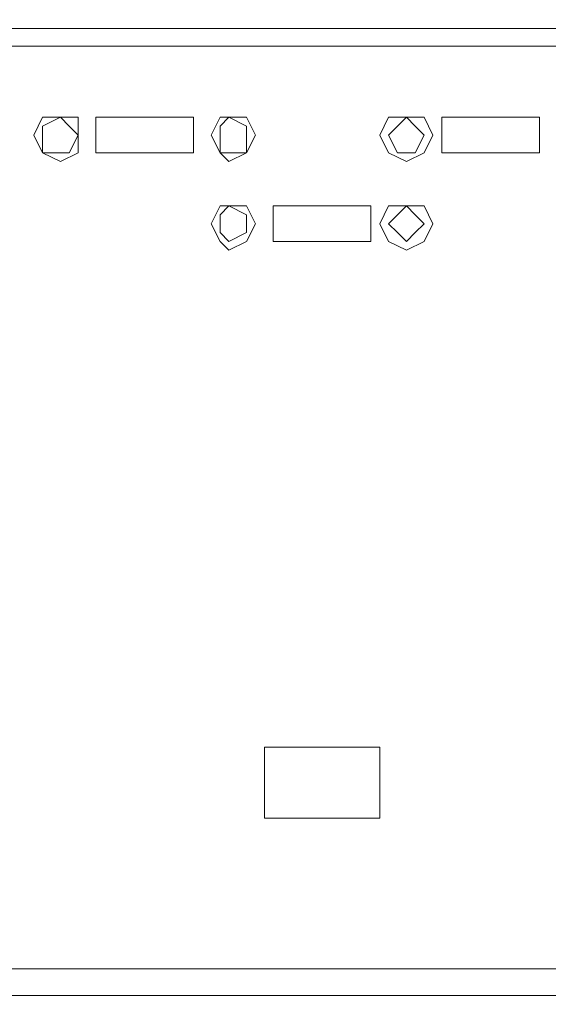
# Model space of a CAD drawing. Units: millimetres. Extents: x 23 to 133, y 12 to 67.
# Drawn here: x 88 to 89, y 42 to 44 of the extents above; entities that cross this region are included whole.
import ezdxf

# ---------------------------------------------------------------- set-up
doc = ezdxf.new("R2010")
doc.units = ezdxf.units.MM
doc.header["$MEASUREMENT"] = 0
doc.layers.add('layer 1', color=7, linetype='Continuous')

msp = doc.modelspace()

# ---------------------------------------------------------------- linework, layer by layer
at = {"layer": 'layer 1', "lineweight": 5}
for points, knots in [([(97.0716, 17.59), (97.0716, 17.59), (97.0926, 17.59), (97.0926, 17.59), (97.0926, 17.59), (97.0926, 66.4909), (97.0926, 66.4909), (97.0926, 66.4909), (97.0926, 66.5118), (97.0926, 66.5118), (97.0926, 66.5118), (97.0507, 66.5327), (97.0507, 66.5327), (97.0507, 66.5327), (96.8834, 66.5327), (96.8834, 66.5327), (96.8834, 66.5327), (96.8625, 66.5118), (96.8625, 66.5118), (96.8625, 66.5118), (96.8416, 66.4909), (96.8416, 66.4909), (96.8416, 66.4909), (83.4974, 66.4909), (83.4974, 66.4909)], [0, 0, 0, 0, 0.125, 0.125, 0.125, 0.25, 0.25, 0.25, 0.375, 0.375, 0.375, 0.5, 0.5, 0.5, 0.625, 0.625, 0.625, 0.75, 0.75, 0.75, 0.875, 0.875, 0.875, 1, 1, 1, 1]), ([(82.2842, 66.47), (82.2842, 66.47), (96.4233, 66.47), (96.4233, 66.47), (96.4233, 66.47), (96.4233, 14.9964), (96.4233, 14.9964), (96.4233, 14.9964), (97.0716, 14.9964), (97.0716, 14.9964), (97.0716, 14.9964), (97.0716, 18.7613), (97.0716, 18.7613)], [0, 0, 0, 0, 0.25, 0.25, 0.25, 0.5, 0.5, 0.5, 0.75, 0.75, 0.75, 1, 1, 1, 1]), ([(95.001, 44.383), (95.001, 44.383), (95.001, 42.1032), (95.001, 42.1032), (95.001, 42.1032), (83.7065, 42.1032), (83.7065, 42.1032), (83.7065, 42.1032), (83.7065, 44.383), (83.7065, 44.383), (83.7065, 44.383), (95.001, 44.383), (95.001, 44.383)], [0, 0, 0, 0, 0.25, 0.25, 0.25, 0.5, 0.5, 0.5, 0.75, 0.75, 0.75, 1, 1, 1, 1]), ([(88.3498, 44.132), (88.3498, 44.132), (88.3498, 44.1738), (88.3498, 44.1738), (88.3498, 44.1738), (88.308, 44.1738), (88.308, 44.1738), (88.308, 44.1738), (88.2661, 44.1738), (88.2661, 44.1738), (88.2661, 44.1738), (88.2452, 44.132), (88.2452, 44.132), (88.2452, 44.132), (88.2661, 44.0902), (88.2661, 44.0902), (88.2661, 44.0902), (88.308, 44.0693), (88.308, 44.0693), (88.308, 44.0693), (88.3498, 44.0902), (88.3498, 44.0902), (88.3498, 44.0902), (88.3498, 44.132), (88.3498, 44.132)], [0, 0, 0, 0, 0.125, 0.125, 0.125, 0.25, 0.25, 0.25, 0.375, 0.375, 0.375, 0.5, 0.5, 0.5, 0.625, 0.625, 0.625, 0.75, 0.75, 0.75, 0.875, 0.875, 0.875, 1, 1, 1, 1]), ([(88.3498, 44.132), (88.3498, 44.132), (88.3289, 44.1529), (88.3289, 44.1529), (88.3289, 44.1529), (88.308, 44.1738), (88.308, 44.1738), (88.308, 44.1738), (88.2661, 44.1529), (88.2661, 44.1529), (88.2661, 44.1529), (88.2661, 44.132), (88.2661, 44.132), (88.2661, 44.132), (88.2661, 44.0902), (88.2661, 44.0902), (88.2661, 44.0902), (88.308, 44.0902), (88.308, 44.0902), (88.308, 44.0902), (88.3289, 44.0902), (88.3289, 44.0902), (88.3289, 44.0902), (88.3498, 44.132), (88.3498, 44.132)], [0, 0, 0, 0, 0.125, 0.125, 0.125, 0.25, 0.25, 0.25, 0.375, 0.375, 0.375, 0.5, 0.5, 0.5, 0.625, 0.625, 0.625, 0.75, 0.75, 0.75, 0.875, 0.875, 0.875, 1, 1, 1, 1]), ([(88.6217, 44.0902), (88.6217, 44.0902), (88.3916, 44.0902), (88.3916, 44.0902), (88.3916, 44.0902), (88.3916, 44.1738), (88.3916, 44.1738), (88.3916, 44.1738), (88.6217, 44.1738), (88.6217, 44.1738), (88.6217, 44.1738), (88.6217, 44.0902), (88.6217, 44.0902)], [0, 0, 0, 0, 0.25, 0.25, 0.25, 0.5, 0.5, 0.5, 0.75, 0.75, 0.75, 1, 1, 1, 1]), ([(88.7681, 44.132), (88.7681, 44.132), (88.7472, 44.1738), (88.7472, 44.1738), (88.7472, 44.1738), (88.7054, 44.1738), (88.7054, 44.1738), (88.7054, 44.1738), (88.6845, 44.1738), (88.6845, 44.1738), (88.6845, 44.1738), (88.6635, 44.132), (88.6635, 44.132), (88.6635, 44.132), (88.6845, 44.0902), (88.6845, 44.0902), (88.6845, 44.0902), (88.7054, 44.0693), (88.7054, 44.0693), (88.7054, 44.0693), (88.7472, 44.0902), (88.7472, 44.0902), (88.7472, 44.0902), (88.7681, 44.132), (88.7681, 44.132)], [0, 0, 0, 0, 0.125, 0.125, 0.125, 0.25, 0.25, 0.25, 0.375, 0.375, 0.375, 0.5, 0.5, 0.5, 0.625, 0.625, 0.625, 0.75, 0.75, 0.75, 0.875, 0.875, 0.875, 1, 1, 1, 1]), ([(88.7472, 44.132), (88.7472, 44.132), (88.7472, 44.1529), (88.7472, 44.1529), (88.7472, 44.1529), (88.7054, 44.1738), (88.7054, 44.1738), (88.7054, 44.1738), (88.6845, 44.1529), (88.6845, 44.1529), (88.6845, 44.1529), (88.6845, 44.132), (88.6845, 44.132), (88.6845, 44.132), (88.6845, 44.0902), (88.6845, 44.0902), (88.6845, 44.0902), (88.7054, 44.0902), (88.7054, 44.0902), (88.7054, 44.0902), (88.7472, 44.0902), (88.7472, 44.0902), (88.7472, 44.0902), (88.7472, 44.132), (88.7472, 44.132)], [0, 0, 0, 0, 0.125, 0.125, 0.125, 0.25, 0.25, 0.25, 0.375, 0.375, 0.375, 0.5, 0.5, 0.5, 0.625, 0.625, 0.625, 0.75, 0.75, 0.75, 0.875, 0.875, 0.875, 1, 1, 1, 1]), ([(89.1864, 44.132), (89.1864, 44.132), (89.1655, 44.1738), (89.1655, 44.1738), (89.1655, 44.1738), (89.1237, 44.1738), (89.1237, 44.1738), (89.1237, 44.1738), (89.0819, 44.1738), (89.0819, 44.1738), (89.0819, 44.1738), (89.0609, 44.132), (89.0609, 44.132), (89.0609, 44.132), (89.0819, 44.0902), (89.0819, 44.0902), (89.0819, 44.0902), (89.1237, 44.0693), (89.1237, 44.0693), (89.1237, 44.0693), (89.1655, 44.0902), (89.1655, 44.0902), (89.1655, 44.0902), (89.1864, 44.132), (89.1864, 44.132)], [0, 0, 0, 0, 0.125, 0.125, 0.125, 0.25, 0.25, 0.25, 0.375, 0.375, 0.375, 0.5, 0.5, 0.5, 0.625, 0.625, 0.625, 0.75, 0.75, 0.75, 0.875, 0.875, 0.875, 1, 1, 1, 1]), ([(89.1655, 44.132), (89.1655, 44.132), (89.1446, 44.1529), (89.1446, 44.1529), (89.1446, 44.1529), (89.1237, 44.1738), (89.1237, 44.1738), (89.1237, 44.1738), (89.1028, 44.1529), (89.1028, 44.1529), (89.1028, 44.1529), (89.0819, 44.132), (89.0819, 44.132), (89.0819, 44.132), (89.1028, 44.0902), (89.1028, 44.0902), (89.1028, 44.0902), (89.1237, 44.0902), (89.1237, 44.0902), (89.1237, 44.0902), (89.1446, 44.0902), (89.1446, 44.0902), (89.1446, 44.0902), (89.1655, 44.132), (89.1655, 44.132)], [0, 0, 0, 0, 0.125, 0.125, 0.125, 0.25, 0.25, 0.25, 0.375, 0.375, 0.375, 0.5, 0.5, 0.5, 0.625, 0.625, 0.625, 0.75, 0.75, 0.75, 0.875, 0.875, 0.875, 1, 1, 1, 1]), ([(89.4374, 44.0902), (89.4374, 44.0902), (89.2073, 44.0902), (89.2073, 44.0902), (89.2073, 44.0902), (89.2073, 44.1738), (89.2073, 44.1738), (89.2073, 44.1738), (89.4374, 44.1738), (89.4374, 44.1738), (89.4374, 44.1738), (89.4374, 44.0902), (89.4374, 44.0902)], [0, 0, 0, 0, 0.25, 0.25, 0.25, 0.5, 0.5, 0.5, 0.75, 0.75, 0.75, 1, 1, 1, 1]), ([(88.7681, 43.9228), (88.7681, 43.9228), (88.7472, 43.9647), (88.7472, 43.9647), (88.7472, 43.9647), (88.7054, 43.9647), (88.7054, 43.9647), (88.7054, 43.9647), (88.6845, 43.9647), (88.6845, 43.9647), (88.6845, 43.9647), (88.6635, 43.9228), (88.6635, 43.9228), (88.6635, 43.9228), (88.6845, 43.881), (88.6845, 43.881), (88.6845, 43.881), (88.7054, 43.8601), (88.7054, 43.8601), (88.7054, 43.8601), (88.7472, 43.881), (88.7472, 43.881), (88.7472, 43.881), (88.7681, 43.9228), (88.7681, 43.9228)], [0, 0, 0, 0, 0.125, 0.125, 0.125, 0.25, 0.25, 0.25, 0.375, 0.375, 0.375, 0.5, 0.5, 0.5, 0.625, 0.625, 0.625, 0.75, 0.75, 0.75, 0.875, 0.875, 0.875, 1, 1, 1, 1]), ([(88.7472, 43.9228), (88.7472, 43.9228), (88.7472, 43.9438), (88.7472, 43.9438), (88.7472, 43.9438), (88.7054, 43.9647), (88.7054, 43.9647), (88.7054, 43.9647), (88.6845, 43.9438), (88.6845, 43.9438), (88.6845, 43.9438), (88.6845, 43.9228), (88.6845, 43.9228), (88.6845, 43.9228), (88.6845, 43.9019), (88.6845, 43.9019), (88.6845, 43.9019), (88.7054, 43.881), (88.7054, 43.881), (88.7054, 43.881), (88.7472, 43.9019), (88.7472, 43.9019), (88.7472, 43.9019), (88.7472, 43.9228), (88.7472, 43.9228)], [0, 0, 0, 0, 0.125, 0.125, 0.125, 0.25, 0.25, 0.25, 0.375, 0.375, 0.375, 0.5, 0.5, 0.5, 0.625, 0.625, 0.625, 0.75, 0.75, 0.75, 0.875, 0.875, 0.875, 1, 1, 1, 1]), ([(89.04, 43.881), (89.04, 43.881), (88.81, 43.881), (88.81, 43.881), (88.81, 43.881), (88.81, 43.9647), (88.81, 43.9647), (88.81, 43.9647), (89.04, 43.9647), (89.04, 43.9647), (89.04, 43.9647), (89.04, 43.881), (89.04, 43.881)], [0, 0, 0, 0, 0.25, 0.25, 0.25, 0.5, 0.5, 0.5, 0.75, 0.75, 0.75, 1, 1, 1, 1]), ([(89.1864, 43.9228), (89.1864, 43.9228), (89.1655, 43.9647), (89.1655, 43.9647), (89.1655, 43.9647), (89.1237, 43.9647), (89.1237, 43.9647), (89.1237, 43.9647), (89.0819, 43.9647), (89.0819, 43.9647), (89.0819, 43.9647), (89.0609, 43.9228), (89.0609, 43.9228), (89.0609, 43.9228), (89.0819, 43.881), (89.0819, 43.881), (89.0819, 43.881), (89.1237, 43.8601), (89.1237, 43.8601), (89.1237, 43.8601), (89.1655, 43.881), (89.1655, 43.881), (89.1655, 43.881), (89.1864, 43.9228), (89.1864, 43.9228)], [0, 0, 0, 0, 0.125, 0.125, 0.125, 0.25, 0.25, 0.25, 0.375, 0.375, 0.375, 0.5, 0.5, 0.5, 0.625, 0.625, 0.625, 0.75, 0.75, 0.75, 0.875, 0.875, 0.875, 1, 1, 1, 1]), ([(89.1655, 43.9228), (89.1655, 43.9228), (89.1446, 43.9438), (89.1446, 43.9438), (89.1446, 43.9438), (89.1237, 43.9647), (89.1237, 43.9647), (89.1237, 43.9647), (89.1028, 43.9438), (89.1028, 43.9438), (89.1028, 43.9438), (89.0819, 43.9228), (89.0819, 43.9228), (89.0819, 43.9228), (89.1028, 43.9019), (89.1028, 43.9019), (89.1028, 43.9019), (89.1237, 43.881), (89.1237, 43.881), (89.1237, 43.881), (89.1446, 43.9019), (89.1446, 43.9019), (89.1446, 43.9019), (89.1655, 43.9228), (89.1655, 43.9228)], [0, 0, 0, 0, 0.125, 0.125, 0.125, 0.25, 0.25, 0.25, 0.375, 0.375, 0.375, 0.5, 0.5, 0.5, 0.625, 0.625, 0.625, 0.75, 0.75, 0.75, 0.875, 0.875, 0.875, 1, 1, 1, 1]), ([(89.0609, 42.6888), (89.0609, 42.6888), (88.789, 42.6888), (88.789, 42.6888), (88.789, 42.6888), (88.789, 42.5215), (88.789, 42.5215), (88.789, 42.5215), (89.0609, 42.5215), (89.0609, 42.5215), (89.0609, 42.5215), (89.0609, 42.6888), (89.0609, 42.6888)], [0, 0, 0, 0, 0.25, 0.25, 0.25, 0.5, 0.5, 0.5, 0.75, 0.75, 0.75, 1, 1, 1, 1])]:
    msp.add_open_spline(points, degree=3, knots=knots, dxfattribs=at)
for points in [[(95.001, 44.3412), (95.001, 44.3412), (83.7065, 44.3412), (83.7065, 44.3412)], [(83.7065, 42.1659), (83.7065, 42.1659), (95.001, 42.1659), (95.001, 42.1659)]]:
    msp.add_open_spline(points, degree=3, dxfattribs=at)

doc.saveas('drawing.dxf')
